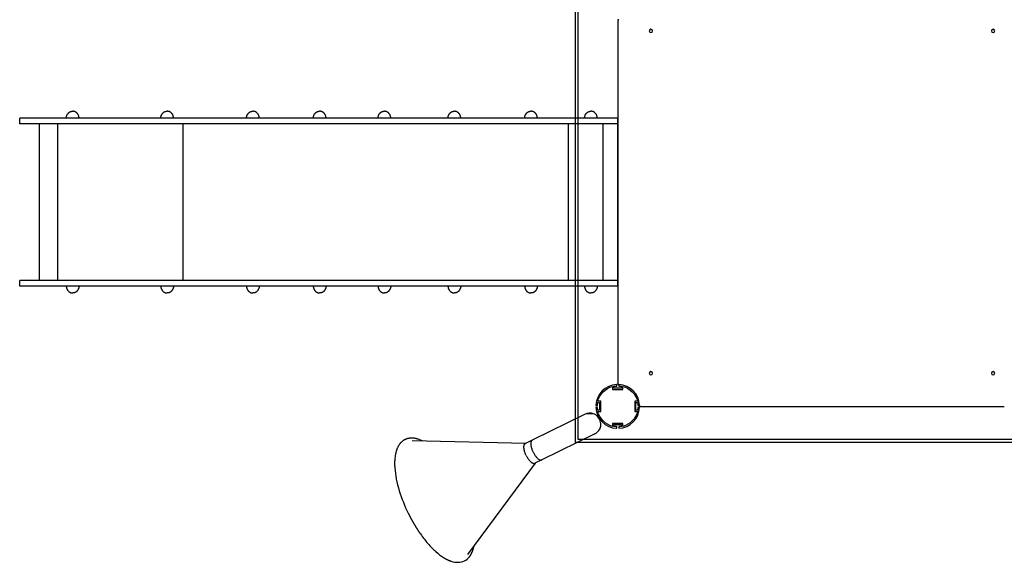
# Model space of a CAD drawing. Units: millimetres. Extents: x -11751 to 11922, y -7468 to 8300.
# Drawn here: x -5921 to -3221, y -547 to 941 of the extents above; entities that cross this region are included whole.
import ezdxf

# ---------------------------------------------------------------- set-up
doc = ezdxf.new("R2010")
doc.units = ezdxf.units.MM
doc.layers.add('DEFAULT', color=7, linetype='Continuous')

msp = doc.modelspace()

# ---------------------------------------------------------------- linework, layer by layer
at = {"layer": 'DEFAULT', "color": 0}
for p, q in [((-4397.1, -218.1), (-4397.1, 1118.6)), ((-4389.1, -210.1), (-4389.1, 1110.6)), ((-4281, 940.6), (-4281, -59.4)), ((-4281, 670.6), (-5921, 670.6)), ((-5921, 655.6), (-5921, 670.6)), ((-4281, 655.6), (-5921, 655.6)), ((-5867.3, 655.6), (-5867.3, 225.6)), ((-5816.8, 225.6), (-5816.8, 655.6)), ((-5472.5, 225.6), (-5472.5, 655.6)), ((-4416.3, 225.6), (-4416.3, 655.6)), ((-4321, 225.6), (-4321, 655.6)), ((-4281, 210.6), (-4281, 670.6)), ((-4281, 225.6), (-5921, 225.6)), ((-5921, 210.6), (-5921, 225.6)), ((-4281, 210.6), (-5921, 210.6)), ((-4295, -64.7), (-4295, -72.9)), ((-4295, -72.9), (-4267, -72.9)), ((-4291.5, -69.4), (-4291.5, -63.9)), ((-4291.5, -63.9), (-4284.2, -63.9)), ((-4270.5, -69.4), (-4291.5, -69.4)), ((-4283.7, -63.4), (-4283.7, -60)), ((-4278.3, -60), (-4278.3, -63.4)), ((-4277.8, -63.9), (-4270.5, -63.9)), ((-4270.5, -63.9), (-4270.5, -69.4)), ((-4267, -72.9), (-4267, -64.7)), ((-4327.4, -105.4), (-4335.7, -105.4)), ((-4327.4, -133.4), (-4327.4, -105.4)), ((-4226.2, -105.4), (-4234.5, -105.4)), ((-4234.5, -105.4), (-4234.5, -133.4)), ((-4340.4, -116.7), (-4336.9, -116.7)), ((-4336.9, -122.1), (-4340.4, -122.1)), ((-4336.4, -116.2), (-4336.4, -108.9)), ((-4336.4, -108.9), (-4330.9, -108.9)), ((-4336.4, -129.9), (-4336.4, -122.6)), ((-4330.9, -129.9), (-4336.4, -129.9)), ((-4335.7, -133.4), (-4327.4, -133.4)), ((-4330.9, -108.9), (-4330.9, -129.9)), ((-4234.5, -133.4), (-4226.2, -133.4)), ((-4231, -129.9), (-4231, -108.9)), ((-4231, -108.9), (-4225.5, -108.9)), ((-4225.5, -129.9), (-4231, -129.9)), ((-4225.5, -108.9), (-4225.5, -116.2)), ((-4225.5, -122.6), (-4225.5, -129.9)), ((-4225, -116.7), (-4221.6, -116.7)), ((-4221.6, -122.1), (-4225, -122.1)), ((-4221, -119.4), (-3221, -119.4)), ((-4370.4, -141), (-4515.6, -212.1)), ((-4347.5, -139.6), (-4370.4, -141)), ((-4267, -165.8), (-4295, -165.8)), ((-4295, -165.8), (-4295, -174.1)), ((-4291.5, -174.8), (-4291.5, -169.3)), ((-4291.5, -169.3), (-4270.5, -169.3)), ((-4284.2, -174.8), (-4291.5, -174.8)), ((-4283.7, -178.8), (-4283.7, -175.3)), ((-4278.3, -175.3), (-4278.3, -178.8)), ((-4270.5, -174.8), (-4277.8, -174.8)), ((-4270.5, -169.3), (-4270.5, -174.8)), ((-4267, -174.1), (-4267, -165.8)), ((-4872.5, -215.7), (-4873.3, -216.4)), ((-4871.7, -215), (-4872.5, -215.7)), ((-4870.8, -214.3), (-4871.7, -215)), ((-4869.9, -213.7), (-4870.8, -214.3)), ((-4869, -213.1), (-4869.9, -213.7)), ((-4868.1, -212.5), (-4869, -213.1)), ((-4867.2, -211.9), (-4868.1, -212.5)), ((-4866.3, -211.3), (-4867.2, -211.9)), ((-4865.3, -210.8), (-4866.3, -211.3)), ((-4864.3, -210.3), (-4865.3, -210.8)), ((-4863.3, -209.9), (-4864.3, -210.3)), ((-4862.3, -209.4), (-4863.3, -209.9)), ((-4861.3, -209), (-4862.3, -209.4)), ((-4860.3, -208.6), (-4861.3, -209)), ((-4859.3, -208.3), (-4860.3, -208.6)), ((-4858.2, -207.9), (-4859.3, -208.3)), ((-4857.2, -207.6), (-4858.2, -207.9)), ((-4856.1, -207.4), (-4857.2, -207.6)), ((-4855, -207.1), (-4856.1, -207.4)), ((-4854, -206.9), (-4855, -207.1)), ((-4852.9, -206.7), (-4854, -206.9)), ((-4851.8, -206.6), (-4852.9, -206.7)), ((-4850.7, -206.5), (-4851.8, -206.6)), ((-4849.6, -206.4), (-4850.7, -206.5)), ((-4848.4, -206.3), (-4849.6, -206.4)), ((-4847.3, -206.2), (-4848.4, -206.3)), ((-4846.1, -206.2), (-4847.3, -206.2)), ((-4845, -206.2), (-4846.1, -206.2)), ((-4533.2, -220.8), (-4845.1, -213.7)), ((-4843.8, -206.3), (-4845, -206.2)), ((-4842.6, -206.4), (-4843.8, -206.3)), ((-4841.4, -206.5), (-4842.6, -206.4)), ((-4840.2, -206.6), (-4841.4, -206.5)), ((-4839, -206.7), (-4840.2, -206.6)), ((-4837.7, -206.9), (-4839, -206.7)), ((-4836.5, -207.1), (-4837.7, -206.9)), ((-4835.3, -207.4), (-4836.5, -207.1)), ((-4834.1, -207.6), (-4835.3, -207.4)), ((-4832.9, -207.9), (-4834.1, -207.6)), ((-4831.6, -208.2), (-4832.9, -207.9)), ((-4830.4, -208.6), (-4831.6, -208.2)), ((-4829.2, -209), (-4830.4, -208.6)), ((-4827.9, -209.3), (-4829.2, -209)), ((-4825.8, -210.1), (-4827.9, -209.3)), ((-4823.7, -210.9), (-4825.8, -210.1)), ((-4821.6, -211.7), (-4823.7, -210.9)), ((-4819.5, -212.7), (-4821.6, -211.7)), ((-4515.8, -212.2), (-4534.4, -221.3)), ((-4344, -194.9), (-4489.2, -266)), ((-3064, -210.1), (-4389.1, -210.1)), ((-4888.8, -242.8), (-4889.4, -244.9)), ((-4888.1, -240.6), (-4888.8, -242.8)), ((-4887.4, -238.5), (-4888.1, -240.6)), ((-4886.9, -237.3), (-4887.4, -238.5)), ((-4886.5, -236.1), (-4886.9, -237.3)), ((-4886, -234.9), (-4886.5, -236.1)), ((-4885.5, -233.7), (-4886, -234.9)), ((-4885, -232.6), (-4885.5, -233.7)), ((-4884.4, -231.4), (-4885, -232.6)), ((-4883.9, -230.3), (-4884.4, -231.4)), ((-4883.3, -229.2), (-4883.9, -230.3)), ((-4882.7, -228.2), (-4883.3, -229.2)), ((-4882.1, -227.1), (-4882.7, -228.2)), ((-4881.4, -226.1), (-4882.1, -227.1)), ((-4880.8, -225.1), (-4881.4, -226.1)), ((-4880.1, -224.1), (-4880.8, -225.1)), ((-4879.4, -223.1), (-4880.1, -224.1)), ((-4878.7, -222.2), (-4879.4, -223.1)), ((-4878, -221.3), (-4878.7, -222.2)), ((-4877.2, -220.4), (-4878, -221.3)), ((-4876.5, -219.6), (-4877.2, -220.4)), ((-4875.7, -218.7), (-4876.5, -219.6)), ((-4875, -217.9), (-4875.7, -218.7)), ((-4874.2, -217.2), (-4875, -217.9)), ((-4873.3, -216.4), (-4874.2, -217.2)), ((-3056, -218.1), (-4397.1, -218.1)), ((-4892.7, -267.4), (-4892.8, -270.7)), ((-4892.5, -264.2), (-4892.7, -267.4)), ((-4892.2, -261), (-4892.5, -264.2)), ((-4891.8, -257.5), (-4892.2, -261)), ((-4891.3, -254), (-4891.8, -257.5)), ((-4890.7, -250.6), (-4891.3, -254)), ((-4889.9, -247.1), (-4890.7, -250.6)), ((-4889.4, -244.9), (-4889.9, -247.1)), ((-4489.4, -266.1), (-4508, -275.2)), ((-4892.8, -270.7), (-4892.9, -274.1)), ((-4892.9, -274.1), (-4892.9, -277.5)), ((-4892.9, -277.5), (-4892.8, -281)), ((-4892.8, -281), (-4892.6, -284.5)), ((-4892.6, -284.5), (-4892.4, -288.1)), ((-4892.4, -288.1), (-4891.8, -295.4)), ((-4891.8, -295.4), (-4890.8, -302.9)), ((-4692.5, -525.3), (-4506.9, -274.6)), ((-4890.8, -302.9), (-4889.6, -310.7)), ((-4889.6, -310.7), (-4888.2, -318.5)), ((-4888.2, -318.5), (-4886.5, -326.4)), ((-4886.5, -326.4), (-4884.6, -334.3)), ((-4884.6, -334.3), (-4882.5, -342.4)), ((-4882.5, -342.4), (-4880.1, -350.5)), ((-4880.1, -350.5), (-4877.5, -358.6)), ((-4877.5, -358.6), (-4874.8, -366.5)), ((-4874.8, -366.5), (-4871.9, -374.4)), ((-4871.9, -374.4), (-4868.9, -382.3)), ((-4868.9, -382.3), (-4865.8, -389.8)), ((-4865.8, -389.8), (-4862.6, -397.2)), ((-4862.6, -397.2), (-4859.2, -404.7)), ((-4859.2, -404.7), (-4855.6, -412.1))]:
    msp.add_line(p, q, dxfattribs=at)
for points in [[(-5793.2, 670.6), (-5793.2, 671.6), (-5793.1, 672.6), (-5793, 673.7), (-5792.8, 674.7), (-5792.6, 675.6), (-5792.3, 676.6), (-5791.9, 677.6), (-5791.6, 678.6), (-5791.1, 679.5), (-5790.7, 680.4), (-5790.1, 681.3), (-5789.6, 682.2), (-5789, 683), (-5788.3, 683.9), (-5787.6, 684.6), (-5786.9, 685.3), (-5786.2, 686), (-5785.3, 686.6), (-5784.5, 687.2), (-5783.6, 687.7), (-5782.7, 688.2), (-5781.8, 688.6), (-5780.8, 688.9), (-5779.8, 689.1), (-5778.8, 689.4), (-5777.8, 689.5), (-5776.8, 689.6), (-5775.7, 689.6)], [(-5758.2, 670.6), (-5758.2, 671.6), (-5758.3, 672.6), (-5758.5, 673.7), (-5758.6, 674.7), (-5758.9, 675.6), (-5759.2, 676.6), (-5759.5, 677.6), (-5759.9, 678.6), (-5760.3, 679.5), (-5760.8, 680.4), (-5761.3, 681.3), (-5761.9, 682.2), (-5762.5, 683), (-5763.1, 683.9), (-5763.8, 684.6), (-5764.5, 685.3), (-5765.3, 686), (-5766.1, 686.6), (-5766.9, 687.2), (-5767.8, 687.7), (-5768.7, 688.2), (-5769.6, 688.6), (-5770.6, 688.9), (-5771.6, 689.1), (-5772.6, 689.4), (-5773.6, 689.5), (-5774.7, 689.6), (-5775.7, 689.6)], [(-5534.1, 670.6), (-5534.1, 671.6), (-5534, 672.6), (-5533.9, 673.7), (-5533.7, 674.7), (-5533.5, 675.6), (-5533.2, 676.6), (-5532.9, 677.6), (-5532.5, 678.6), (-5532.1, 679.5), (-5531.6, 680.4), (-5531.1, 681.3), (-5530.5, 682.2), (-5529.9, 683), (-5529.2, 683.9), (-5528.6, 684.6), (-5527.8, 685.3), (-5527.1, 686), (-5526.3, 686.6), (-5525.4, 687.2), (-5524.6, 687.7), (-5523.6, 688.2), (-5522.7, 688.6), (-5521.7, 688.9), (-5520.8, 689.1), (-5519.8, 689.4), (-5518.7, 689.5), (-5517.7, 689.6), (-5516.6, 689.6)], [(-5499.1, 670.6), (-5499.2, 671.6), (-5499.2, 672.6), (-5499.4, 673.7), (-5499.6, 674.7), (-5499.8, 675.6), (-5500.1, 676.6), (-5500.4, 677.6), (-5500.8, 678.6), (-5501.2, 679.5), (-5501.7, 680.4), (-5502.2, 681.3), (-5502.8, 682.2), (-5503.4, 683), (-5504, 683.9), (-5504.7, 684.6), (-5505.4, 685.3), (-5506.2, 686), (-5507, 686.6), (-5507.8, 687.2), (-5508.7, 687.7), (-5509.6, 688.2), (-5510.6, 688.6), (-5511.5, 688.9), (-5512.5, 689.1), (-5513.5, 689.4), (-5514.5, 689.5), (-5515.6, 689.6), (-5516.6, 689.6)], [(-5299, 670.6), (-5299, 671.6), (-5298.9, 672.6), (-5298.8, 673.7), (-5298.6, 674.7), (-5298.4, 675.6), (-5298.1, 676.6), (-5297.8, 677.6), (-5297.4, 678.6), (-5297, 679.5), (-5296.5, 680.4), (-5296, 681.3), (-5295.4, 682.2), (-5294.8, 683), (-5294.2, 683.9), (-5293.5, 684.6), (-5292.7, 685.3), (-5292, 686), (-5291.2, 686.6), (-5290.3, 687.2), (-5289.5, 687.7), (-5288.6, 688.2), (-5287.6, 688.6), (-5286.7, 688.9), (-5285.7, 689.1), (-5284.7, 689.4), (-5283.6, 689.5), (-5282.6, 689.6), (-5281.5, 689.6)], [(-5264, 670.6), (-5264.1, 671.6), (-5264.2, 672.6), (-5264.3, 673.7), (-5264.5, 674.7), (-5264.7, 675.6), (-5265, 676.6), (-5265.3, 677.6), (-5265.7, 678.6), (-5266.1, 679.5), (-5266.6, 680.4), (-5267.1, 681.3), (-5267.7, 682.2), (-5268.3, 683), (-5268.9, 683.9), (-5269.6, 684.6), (-5270.3, 685.3), (-5271.1, 686), (-5271.9, 686.6), (-5272.8, 687.2), (-5273.6, 687.7), (-5274.5, 688.2), (-5275.5, 688.6), (-5276.4, 688.9), (-5277.4, 689.1), (-5278.4, 689.4), (-5279.5, 689.5), (-5280.5, 689.6), (-5281.5, 689.6)], [(-5115.9, 670.6), (-5115.9, 671.6), (-5115.8, 672.6), (-5115.7, 673.7), (-5115.5, 674.7), (-5115.3, 675.6), (-5115, 676.6), (-5114.7, 677.6), (-5114.3, 678.6), (-5113.9, 679.5), (-5113.4, 680.4), (-5112.9, 681.3), (-5112.3, 682.2), (-5111.7, 683), (-5111.1, 683.9), (-5110.4, 684.6), (-5109.6, 685.3), (-5108.9, 686), (-5108.1, 686.6), (-5107.2, 687.2), (-5106.4, 687.7), (-5105.5, 688.2), (-5104.5, 688.6), (-5103.6, 688.9), (-5102.6, 689.1), (-5101.6, 689.4), (-5100.5, 689.5), (-5099.5, 689.6), (-5098.4, 689.6)], [(-5080.9, 670.6), (-5081, 671.6), (-5081, 672.6), (-5081.2, 673.7), (-5081.4, 674.7), (-5081.6, 675.6), (-5081.9, 676.6), (-5082.2, 677.6), (-5082.6, 678.6), (-5083, 679.5), (-5083.5, 680.4), (-5084, 681.3), (-5084.6, 682.2), (-5085.2, 683), (-5085.8, 683.9), (-5086.5, 684.6), (-5087.2, 685.3), (-5088, 686), (-5088.8, 686.6), (-5089.6, 687.2), (-5090.5, 687.7), (-5091.4, 688.2), (-5092.4, 688.6), (-5093.3, 688.9), (-5094.3, 689.1), (-5095.3, 689.4), (-5096.3, 689.5), (-5097.4, 689.6), (-5098.4, 689.6)], [(-4938.4, 670.6), (-4938.4, 671.6), (-4938.3, 672.6), (-4938.2, 673.7), (-4938, 674.7), (-4937.8, 675.6), (-4937.5, 676.6), (-4937.1, 677.6), (-4936.8, 678.6), (-4936.3, 679.5), (-4935.9, 680.4), (-4935.3, 681.3), (-4934.8, 682.2), (-4934.2, 683), (-4933.5, 683.9), (-4932.8, 684.6), (-4932.1, 685.3), (-4931.4, 686), (-4930.6, 686.6), (-4929.7, 687.2), (-4928.8, 687.7), (-4927.9, 688.2), (-4927, 688.6), (-4926, 688.9), (-4925, 689.1), (-4924, 689.4), (-4923, 689.5), (-4922, 689.6), (-4920.9, 689.6)], [(-4903.4, 670.6), (-4903.4, 671.6), (-4903.5, 672.6), (-4903.7, 673.7), (-4903.8, 674.7), (-4904.1, 675.6), (-4904.4, 676.6), (-4904.7, 677.6), (-4905.1, 678.6), (-4905.5, 679.5), (-4906, 680.4), (-4906.5, 681.3), (-4907.1, 682.2), (-4907.7, 683), (-4908.3, 683.9), (-4909, 684.6), (-4909.7, 685.3), (-4910.5, 686), (-4911.3, 686.6), (-4912.1, 687.2), (-4913, 687.7), (-4913.9, 688.2), (-4914.8, 688.6), (-4915.8, 688.9), (-4916.8, 689.1), (-4917.8, 689.4), (-4918.8, 689.5), (-4919.9, 689.6), (-4920.9, 689.6)], [(-4746.5, 670.6), (-4746.5, 671.6), (-4746.4, 672.6), (-4746.3, 673.7), (-4746.1, 674.7), (-4745.9, 675.6), (-4745.6, 676.6), (-4745.2, 677.6), (-4744.9, 678.6), (-4744.4, 679.5), (-4744, 680.4), (-4743.4, 681.3), (-4742.9, 682.2), (-4742.3, 683), (-4741.6, 683.9), (-4740.9, 684.6), (-4740.2, 685.3), (-4739.4, 686), (-4738.6, 686.6), (-4737.8, 687.2), (-4736.9, 687.7), (-4736, 688.2), (-4735.1, 688.6), (-4734.1, 688.9), (-4733.1, 689.1), (-4732.1, 689.4), (-4731.1, 689.5), (-4730.1, 689.6), (-4729, 689.6)], [(-4711.5, 670.6), (-4711.5, 671.6), (-4711.6, 672.6), (-4711.7, 673.7), (-4711.9, 674.7), (-4712.2, 675.6), (-4712.5, 676.6), (-4712.8, 677.6), (-4713.2, 678.6), (-4713.6, 679.5), (-4714.1, 680.4), (-4714.6, 681.3), (-4715.1, 682.2), (-4715.7, 683), (-4716.4, 683.9), (-4717.1, 684.6), (-4717.8, 685.3), (-4718.6, 686), (-4719.4, 686.6), (-4720.2, 687.2), (-4721.1, 687.7), (-4722, 688.2), (-4722.9, 688.6), (-4723.9, 688.9), (-4724.9, 689.1), (-4725.9, 689.4), (-4726.9, 689.5), (-4728, 689.6), (-4729, 689.6)], [(-4536.4, 670.6), (-4536.3, 671.6), (-4536.2, 672.6), (-4536.1, 673.7), (-4535.9, 674.7), (-4535.7, 675.6), (-4535.4, 676.6), (-4535.1, 677.6), (-4534.7, 678.6), (-4534.3, 679.5), (-4533.8, 680.4), (-4533.3, 681.3), (-4532.7, 682.2), (-4532.1, 683), (-4531.5, 683.9), (-4530.8, 684.6), (-4530.1, 685.3), (-4529.3, 686), (-4528.5, 686.6), (-4527.6, 687.2), (-4526.8, 687.7), (-4525.9, 688.2), (-4524.9, 688.6), (-4524, 688.9), (-4523, 689.1), (-4522, 689.4), (-4520.9, 689.5), (-4519.9, 689.6), (-4518.9, 689.6)], [(-4501.4, 670.6), (-4501.4, 671.6), (-4501.5, 672.6), (-4501.6, 673.7), (-4501.8, 674.7), (-4502, 675.6), (-4502.3, 676.6), (-4502.6, 677.6), (-4503, 678.6), (-4503.4, 679.5), (-4503.9, 680.4), (-4504.4, 681.3), (-4505, 682.2), (-4505.6, 683), (-4506.2, 683.9), (-4506.9, 684.6), (-4507.7, 685.3), (-4508.4, 686), (-4509.2, 686.6), (-4510.1, 687.2), (-4510.9, 687.7), (-4511.8, 688.2), (-4512.8, 688.6), (-4513.7, 688.9), (-4514.7, 689.1), (-4515.7, 689.4), (-4516.8, 689.5), (-4517.8, 689.6), (-4518.9, 689.6)], [(-4372.1, 670.6), (-4372.1, 671.6), (-4372, 672.6), (-4371.9, 673.7), (-4371.7, 674.7), (-4371.5, 675.6), (-4371.2, 676.6), (-4370.8, 677.6), (-4370.5, 678.6), (-4370, 679.5), (-4369.6, 680.4), (-4369, 681.3), (-4368.5, 682.2), (-4367.9, 683), (-4367.2, 683.9), (-4366.5, 684.6), (-4365.8, 685.3), (-4365.1, 686), (-4364.3, 686.6), (-4363.4, 687.2), (-4362.5, 687.7), (-4361.6, 688.2), (-4360.7, 688.6), (-4359.7, 688.9), (-4358.7, 689.1), (-4357.7, 689.4), (-4356.7, 689.5), (-4355.7, 689.6), (-4354.6, 689.6)], [(-4337.1, 670.6), (-4337.1, 671.6), (-4337.2, 672.6), (-4337.4, 673.7), (-4337.5, 674.7), (-4337.8, 675.6), (-4338.1, 676.6), (-4338.4, 677.6), (-4338.8, 678.6), (-4339.2, 679.5), (-4339.7, 680.4), (-4340.2, 681.3), (-4340.8, 682.2), (-4341.4, 683), (-4342, 683.9), (-4342.7, 684.6), (-4343.4, 685.3), (-4344.2, 686), (-4345, 686.6), (-4345.8, 687.2), (-4346.7, 687.7), (-4347.6, 688.2), (-4348.5, 688.6), (-4349.5, 688.9), (-4350.5, 689.1), (-4351.5, 689.4), (-4352.5, 689.5), (-4353.6, 689.6), (-4354.6, 689.6)], [(-5793.2, 210.6), (-5793.2, 209.6), (-5793.1, 208.6), (-5793, 207.6), (-5792.8, 206.6), (-5792.6, 205.6), (-5792.3, 204.6), (-5791.9, 203.6), (-5791.6, 202.7), (-5791.1, 201.7), (-5790.7, 200.8), (-5790.1, 199.9), (-5789.6, 199), (-5789, 198.2), (-5788.3, 197.4), (-5787.6, 196.6), (-5786.9, 195.9), (-5786.2, 195.2), (-5785.3, 194.6), (-5784.5, 194), (-5783.6, 193.5), (-5782.7, 193), (-5781.8, 192.7), (-5780.8, 192.3), (-5779.8, 192.1), (-5778.8, 191.9), (-5777.8, 191.7), (-5776.8, 191.6), (-5775.7, 191.6)], [(-5758.2, 210.6), (-5758.2, 209.6), (-5758.3, 208.6), (-5758.5, 207.6), (-5758.6, 206.6), (-5758.9, 205.6), (-5759.2, 204.6), (-5759.5, 203.6), (-5759.9, 202.7), (-5760.3, 201.7), (-5760.8, 200.8), (-5761.3, 199.9), (-5761.9, 199), (-5762.5, 198.2), (-5763.1, 197.4), (-5763.8, 196.6), (-5764.5, 195.9), (-5765.3, 195.2), (-5766.1, 194.6), (-5766.9, 194), (-5767.8, 193.5), (-5768.7, 193), (-5769.6, 192.7), (-5770.6, 192.3), (-5771.6, 192.1), (-5772.6, 191.9), (-5773.6, 191.7), (-5774.7, 191.6), (-5775.7, 191.6)], [(-5534.1, 210.6), (-5534.1, 209.6), (-5534, 208.6), (-5533.9, 207.6), (-5533.7, 206.6), (-5533.5, 205.6), (-5533.2, 204.6), (-5532.9, 203.6), (-5532.5, 202.7), (-5532.1, 201.7), (-5531.6, 200.8), (-5531.1, 199.9), (-5530.5, 199), (-5529.9, 198.2), (-5529.2, 197.4), (-5528.6, 196.6), (-5527.8, 195.9), (-5527.1, 195.2), (-5526.3, 194.6), (-5525.4, 194), (-5524.6, 193.5), (-5523.6, 193), (-5522.7, 192.7), (-5521.7, 192.3), (-5520.8, 192.1), (-5519.8, 191.9), (-5518.7, 191.7), (-5517.7, 191.6), (-5516.6, 191.6)], [(-5499.1, 210.6), (-5499.2, 209.6), (-5499.2, 208.6), (-5499.4, 207.6), (-5499.6, 206.6), (-5499.8, 205.6), (-5500.1, 204.6), (-5500.4, 203.6), (-5500.8, 202.7), (-5501.2, 201.7), (-5501.7, 200.8), (-5502.2, 199.9), (-5502.8, 199), (-5503.4, 198.2), (-5504, 197.4), (-5504.7, 196.6), (-5505.4, 195.9), (-5506.2, 195.2), (-5507, 194.6), (-5507.8, 194), (-5508.7, 193.5), (-5509.6, 193), (-5510.6, 192.7), (-5511.5, 192.3), (-5512.5, 192.1), (-5513.5, 191.9), (-5514.5, 191.7), (-5515.6, 191.6), (-5516.6, 191.6)], [(-5299, 210.6), (-5299, 209.6), (-5298.9, 208.6), (-5298.8, 207.6), (-5298.6, 206.6), (-5298.4, 205.6), (-5298.1, 204.6), (-5297.8, 203.6), (-5297.4, 202.7), (-5297, 201.7), (-5296.5, 200.8), (-5296, 199.9), (-5295.4, 199), (-5294.8, 198.2), (-5294.2, 197.4), (-5293.5, 196.6), (-5292.7, 195.9), (-5292, 195.2), (-5291.2, 194.6), (-5290.3, 194), (-5289.5, 193.5), (-5288.6, 193), (-5287.6, 192.7), (-5286.7, 192.3), (-5285.7, 192.1), (-5284.7, 191.9), (-5283.6, 191.7), (-5282.6, 191.6), (-5281.5, 191.6)], [(-5264, 210.6), (-5264.1, 209.6), (-5264.2, 208.6), (-5264.3, 207.6), (-5264.5, 206.6), (-5264.7, 205.6), (-5265, 204.6), (-5265.3, 203.6), (-5265.7, 202.7), (-5266.1, 201.7), (-5266.6, 200.8), (-5267.1, 199.9), (-5267.7, 199), (-5268.3, 198.2), (-5268.9, 197.4), (-5269.6, 196.6), (-5270.3, 195.9), (-5271.1, 195.2), (-5271.9, 194.6), (-5272.8, 194), (-5273.6, 193.5), (-5274.5, 193), (-5275.5, 192.7), (-5276.4, 192.3), (-5277.4, 192.1), (-5278.4, 191.9), (-5279.5, 191.7), (-5280.5, 191.6), (-5281.5, 191.6)], [(-5115.9, 210.6), (-5115.9, 209.6), (-5115.8, 208.6), (-5115.7, 207.6), (-5115.5, 206.6), (-5115.3, 205.6), (-5115, 204.6), (-5114.7, 203.6), (-5114.3, 202.7), (-5113.9, 201.7), (-5113.4, 200.8), (-5112.9, 199.9), (-5112.3, 199), (-5111.7, 198.2), (-5111.1, 197.4), (-5110.4, 196.6), (-5109.6, 195.9), (-5108.9, 195.2), (-5108.1, 194.6), (-5107.2, 194), (-5106.4, 193.5), (-5105.5, 193), (-5104.5, 192.7), (-5103.6, 192.3), (-5102.6, 192.1), (-5101.6, 191.9), (-5100.5, 191.7), (-5099.5, 191.6), (-5098.4, 191.6)], [(-5080.9, 210.6), (-5081, 209.6), (-5081, 208.6), (-5081.2, 207.6), (-5081.4, 206.6), (-5081.6, 205.6), (-5081.9, 204.6), (-5082.2, 203.6), (-5082.6, 202.7), (-5083, 201.7), (-5083.5, 200.8), (-5084, 199.9), (-5084.6, 199), (-5085.2, 198.2), (-5085.8, 197.4), (-5086.5, 196.6), (-5087.2, 195.9), (-5088, 195.2), (-5088.8, 194.6), (-5089.6, 194), (-5090.5, 193.5), (-5091.4, 193), (-5092.4, 192.7), (-5093.3, 192.3), (-5094.3, 192.1), (-5095.3, 191.9), (-5096.3, 191.7), (-5097.4, 191.6), (-5098.4, 191.6)], [(-4938.4, 210.6), (-4938.4, 209.6), (-4938.3, 208.6), (-4938.2, 207.6), (-4938, 206.6), (-4937.8, 205.6), (-4937.5, 204.6), (-4937.1, 203.6), (-4936.8, 202.7), (-4936.3, 201.7), (-4935.9, 200.8), (-4935.3, 199.9), (-4934.8, 199), (-4934.2, 198.2), (-4933.5, 197.4), (-4932.8, 196.6), (-4932.1, 195.9), (-4931.4, 195.2), (-4930.6, 194.6), (-4929.7, 194), (-4928.8, 193.5), (-4927.9, 193), (-4927, 192.7), (-4926, 192.3), (-4925, 192.1), (-4924, 191.9), (-4923, 191.7), (-4922, 191.6), (-4920.9, 191.6)], [(-4903.4, 210.6), (-4903.4, 209.6), (-4903.5, 208.6), (-4903.7, 207.6), (-4903.8, 206.6), (-4904.1, 205.6), (-4904.4, 204.6), (-4904.7, 203.6), (-4905.1, 202.7), (-4905.5, 201.7), (-4906, 200.8), (-4906.5, 199.9), (-4907.1, 199), (-4907.7, 198.2), (-4908.3, 197.4), (-4909, 196.6), (-4909.7, 195.9), (-4910.5, 195.2), (-4911.3, 194.6), (-4912.1, 194), (-4913, 193.5), (-4913.9, 193), (-4914.8, 192.7), (-4915.8, 192.3), (-4916.8, 192.1), (-4917.8, 191.9), (-4918.8, 191.7), (-4919.9, 191.6), (-4920.9, 191.6)], [(-4746.5, 210.6), (-4746.5, 209.6), (-4746.4, 208.6), (-4746.3, 207.6), (-4746.1, 206.6), (-4745.9, 205.6), (-4745.6, 204.6), (-4745.2, 203.6), (-4744.9, 202.7), (-4744.4, 201.7), (-4744, 200.8), (-4743.4, 199.9), (-4742.9, 199), (-4742.3, 198.2), (-4741.6, 197.4), (-4740.9, 196.6), (-4740.2, 195.9), (-4739.4, 195.2), (-4738.6, 194.6), (-4737.8, 194), (-4736.9, 193.5), (-4736, 193), (-4735.1, 192.7), (-4734.1, 192.3), (-4733.1, 192.1), (-4732.1, 191.9), (-4731.1, 191.7), (-4730.1, 191.6), (-4729, 191.6)], [(-4711.5, 210.6), (-4711.5, 209.6), (-4711.6, 208.6), (-4711.7, 207.6), (-4711.9, 206.6), (-4712.2, 205.6), (-4712.5, 204.6), (-4712.8, 203.6), (-4713.2, 202.7), (-4713.6, 201.7), (-4714.1, 200.8), (-4714.6, 199.9), (-4715.1, 199), (-4715.7, 198.2), (-4716.4, 197.4), (-4717.1, 196.6), (-4717.8, 195.9), (-4718.6, 195.2), (-4719.4, 194.6), (-4720.2, 194), (-4721.1, 193.5), (-4722, 193), (-4722.9, 192.7), (-4723.9, 192.3), (-4724.9, 192.1), (-4725.9, 191.9), (-4726.9, 191.7), (-4728, 191.6), (-4729, 191.6)], [(-4536.4, 210.6), (-4536.3, 209.6), (-4536.2, 208.6), (-4536.1, 207.6), (-4535.9, 206.6), (-4535.7, 205.6), (-4535.4, 204.6), (-4535.1, 203.6), (-4534.7, 202.7), (-4534.3, 201.7), (-4533.8, 200.8), (-4533.3, 199.9), (-4532.7, 199), (-4532.1, 198.2), (-4531.5, 197.4), (-4530.8, 196.6), (-4530.1, 195.9), (-4529.3, 195.2), (-4528.5, 194.6), (-4527.6, 194), (-4526.8, 193.5), (-4525.9, 193), (-4524.9, 192.7), (-4524, 192.3), (-4523, 192.1), (-4522, 191.9), (-4520.9, 191.7), (-4519.9, 191.6), (-4518.9, 191.6)], [(-4501.4, 210.6), (-4501.4, 209.6), (-4501.5, 208.6), (-4501.6, 207.6), (-4501.8, 206.6), (-4502, 205.6), (-4502.3, 204.6), (-4502.6, 203.6), (-4503, 202.7), (-4503.4, 201.7), (-4503.9, 200.8), (-4504.4, 199.9), (-4505, 199), (-4505.6, 198.2), (-4506.2, 197.4), (-4506.9, 196.6), (-4507.7, 195.9), (-4508.4, 195.2), (-4509.2, 194.6), (-4510.1, 194), (-4510.9, 193.5), (-4511.8, 193), (-4512.8, 192.7), (-4513.7, 192.3), (-4514.7, 192.1), (-4515.7, 191.9), (-4516.8, 191.7), (-4517.8, 191.6), (-4518.9, 191.6)], [(-4372.1, 210.6), (-4372.1, 209.6), (-4372, 208.6), (-4371.9, 207.6), (-4371.7, 206.6), (-4371.5, 205.6), (-4371.2, 204.6), (-4370.8, 203.6), (-4370.5, 202.7), (-4370, 201.7), (-4369.6, 200.8), (-4369, 199.9), (-4368.5, 199), (-4367.9, 198.2), (-4367.2, 197.4), (-4366.5, 196.6), (-4365.8, 195.9), (-4365.1, 195.2), (-4364.3, 194.6), (-4363.4, 194), (-4362.5, 193.5), (-4361.6, 193), (-4360.7, 192.7), (-4359.7, 192.3), (-4358.7, 192.1), (-4357.7, 191.9), (-4356.7, 191.7), (-4355.7, 191.6), (-4354.6, 191.6)], [(-4337.1, 210.6), (-4337.1, 209.6), (-4337.2, 208.6), (-4337.4, 207.6), (-4337.5, 206.6), (-4337.8, 205.6), (-4338.1, 204.6), (-4338.4, 203.6), (-4338.8, 202.7), (-4339.2, 201.7), (-4339.7, 200.8), (-4340.2, 199.9), (-4340.8, 199), (-4341.4, 198.2), (-4342, 197.4), (-4342.7, 196.6), (-4343.4, 195.9), (-4344.2, 195.2), (-4345, 194.6), (-4345.8, 194), (-4346.7, 193.5), (-4347.6, 193), (-4348.5, 192.7), (-4349.5, 192.3), (-4350.5, 192.1), (-4351.5, 191.9), (-4352.5, 191.7), (-4353.6, 191.6), (-4354.6, 191.6)]]:
    msp.add_lwpolyline(points, dxfattribs=at)
at = {"layer": 'DEFAULT', "color": 0, "extrusion": (0, 0, -1)}
for centre in [(4190.1, 909.8), (3251.8, 909.8), (4190.1, -28.5), (3251.8, -28.5)]:
    msp.add_circle(centre, 4.5, dxfattribs=at)
for centre, radius, start, end in [((4281, 1000.6), 60, 266.9196, 270), ((4281, -119.4), 56.5, 14.3466, 75.6534), ((4281, -119.4), 60, 90, 93.0787), ((4281, -119.4), 56.5, 104.3466, 165.6534), ((4281, -119.4), 56.5, 284.3466, 345.6534), ((4281, -119.4), 56.5, 194.3466, 255.6534), ((4281, -119.4), 60, 176.9167, 180)]:
    msp.add_arc(centre, radius, start, end, dxfattribs=at)
at = {"layer": 'DEFAULT', "color": 0}
for centre, radius, start, end in [((-4281, -119.4), 60, 93.0829, 176.9171), ((-4284.2, -60), 0.5, 0, 93.0833), ((-4284.2, -63.4), 0.5, 270, 360), ((-4277.8, -60), 0.5, 86.917, 180), ((-4277.8, -63.4), 0.5, 180, 270), ((-4281, -119.4), 60, 3.0829, 86.9171), ((-4340.4, -116.2), 0.5, 176.9187, 270), ((-4340.4, -122.6), 0.5, 90, 183.0832), ((-4281, -119.4), 60, 183.0829, 266.9171), ((-4336.9, -116.2), 0.5, 270, 360), ((-4336.9, -122.6), 0.5, 360, 90), ((-4281, -119.4), 60, 273.0829, 356.9171), ((-4225, -116.2), 0.5, 180, 270), ((-4225, -122.6), 0.5, 90, 180), ((-4221.6, -116.2), 0.5, 270, 3.0833), ((-4221.6, -122.6), 0.5, 356.9175, 90), ((-4357.2, -167.9), 30, 71.0956, 116.0956), ((-4357.2, -167.9), 30, 58.3266, 71.0956), ((-4362.7, -170.4), 35.1, 25.7178, 52.7673), ((-4362.5, -170.8), 35.1, 359.4213, 26.4761), ((-4357.2, -167.9), 30, 296.0956, 333.1973), ((-4357.2, -167.9), 30, 333.1972, 353.8647), ((-4284.2, -175.3), 0.5, 0, 90), ((-4284.2, -178.8), 0.5, 266.9174, 360), ((-4277.8, -175.3), 0.5, 90, 180), ((-4277.8, -178.8), 0.5, 180, 273.0832), ((-4859.4, -299.9), 95.9, 63.0259, 65.4068)]:
    msp.add_arc(centre, radius, start, end, dxfattribs=at)
for points, weights, degree in [([(-4515.6, -212.1), (-4526.5, -217.4), (-4513.3, -244.4)], [1, 0.707106781187, 1], 2), ([(-4532.1, -253.6), (-4545.3, -226.7), (-4534.4, -221.3)], [1, 0.707106781186, 1], 2), ([(-4532.1, -253.6), (-4518.9, -280.5), (-4508, -275.2)], [1, 0.707106900396, 1], 2), ([(-4513.3, -244.4), (-4500.1, -271.3), (-4489.2, -266)], [1, 0.707106781187, 1], 2), ([(-4855.6, -412.1), (-4853.2, -417), (-4850.7, -421.8), (-4848.2, -426.6)], [1, 0.99988499971, 0.99988499971, 1], 3), ([(-4848.2, -426.6), (-4845.6, -431.4), (-4842.9, -436.1), (-4840.2, -440.8)], [1, 0.999881590789, 0.999881590789, 1], 3), ([(-4840.2, -440.8), (-4834.5, -450.5), (-4828.5, -459.9), (-4822, -469.1)], [1, 0.999411894205, 0.999411894205, 1], 3), ([(-4678.5, -514.5), (-4677.5, -511.6), (-4676.6, -508.7), (-4676, -505.8)], [1, 0.998978648077, 0.998978648077, 1], 3), ([(-4676, -505.8), (-4675.7, -504.5), (-4675.4, -503.2), (-4675.1, -501.9)], [1, 0.999856131625, 0.999856131625, 1], 3), ([(-4758.7, -533.5), (-4754.7, -536.1), (-4750.6, -538.3), (-4746.4, -540.3)], [1, 0.998566372396, 0.998566372396, 1], 3), ([(-4746.4, -540.3), (-4743.6, -541.5), (-4740.8, -542.6), (-4737.9, -543.6)], [1, 0.998978623947, 0.998978623947, 1], 3)]:
    msp.add_rational_spline(points, weights, degree=degree, dxfattribs=at)
for points, knots in [([(-4822, -469.1), (-4815.4, -478.4), (-4808.6, -487.2), (-4801.7, -495.1), (-4794.6, -503.3), (-4787.4, -510.7), (-4780.2, -517.1), (-4773, -523.6), (-4765.8, -529.1), (-4758.7, -533.5)], [66.266996, 66.266996, 66.266996, 66.266996, 102.594701, 102.594701, 102.594701, 139.803449, 139.803449, 139.803449, 177.189364, 177.189364, 177.189364, 177.189364]), ([(-4737.9, -543.6), (-4731.4, -545.7), (-4724.8, -546.8), (-4718.6, -546.7), (-4712.6, -546.5), (-4706.8, -545.2), (-4701.6, -542.6), (-4696.3, -540), (-4691.7, -536.3), (-4687.9, -531.7)], [200.280337, 200.280337, 200.280337, 200.280337, 236.064935, 236.064935, 236.064935, 270.162879, 270.162879, 270.162879, 304.260243, 304.260243, 304.260243, 304.260243])]:
    msp.add_open_spline(points, degree=3, knots=knots, dxfattribs=at)
msp.add_open_spline([(-4687.9, -531.7), (-4683.9, -526.8), (-4680.8, -521), (-4678.5, -514.5)], degree=3, dxfattribs=at)

doc.saveas('drawing.dxf')
